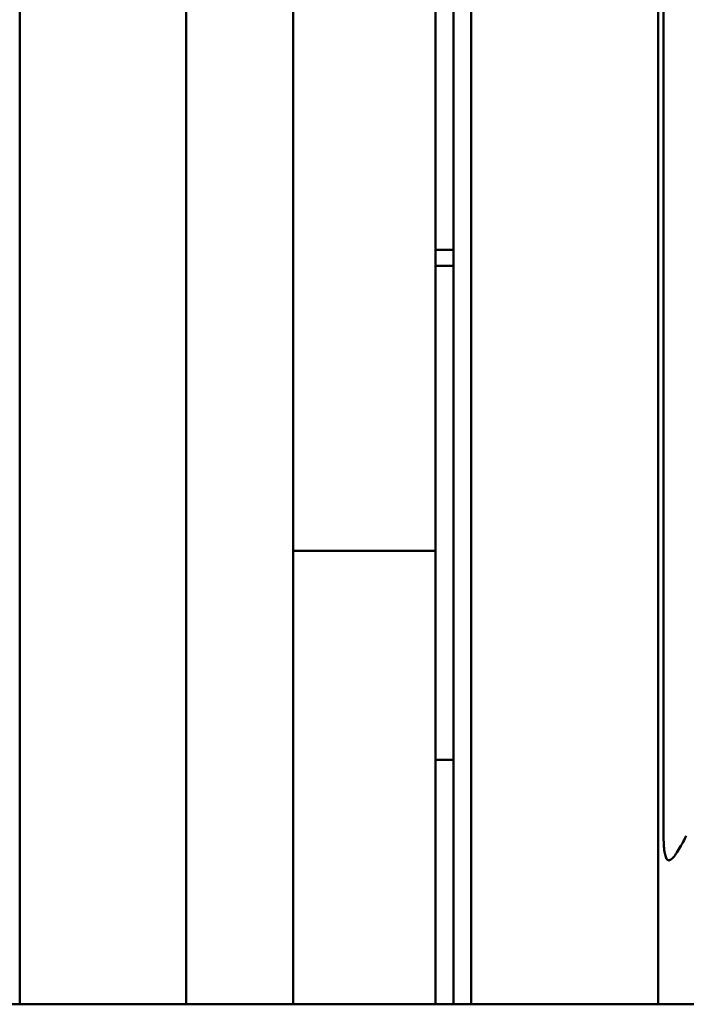
# Paper-space layout 'Лист1' of a CAD drawing. Units: millimetres. Extents: x -4738 to 2022, y 977 to 5881.
# Drawn here: x 625 to 663, y 5217 to 5273 of the extents above; entities that cross this region are included whole.
import ezdxf

# ---------------------------------------------------------------- set-up
doc = ezdxf.new("R2010")
doc.units = ezdxf.units.MM

psp = doc.layouts.new('Лист1')

# ---------------------------------------------------------------- linework, layer by layer
at = {"color": 7, "linetype": 'Continuous', "lineweight": 50}
for p, q in [((660.971, 5365.042), (660.971, 5217.472)), ((661.28, 5227.038), (661.281, 5354.317)), ((640.472, 5286.476), (640.472, 5242.945)), ((648.472, 5284.07), (648.472, 5242.945)), ((649.472, 5217.472), (649.472, 5283.769)), ((648.472, 5259.847), (649.472, 5259.847)), ((649.472, 5258.945), (648.472, 5258.945)), ((648.472, 5242.945), (640.472, 5242.945)), ((640.472, 5242.945), (640.472, 5217.472)), ((648.472, 5242.945), (648.472, 5217.472)), ((649.472, 5231.195), (648.472, 5231.195)), ((661.554, 5225.559), (661.656, 5225.542)), ((669.319, 5217.472), (471.471, 5217.472))]:
    psp.add_line(p, q, dxfattribs=at)
at = {"color": 8, "linetype": 'Continuous', "lineweight": 50}
for p, q in [((634.472, 5305.445), (634.472, 5217.472)), ((625.117, 5298.977), (625.117, 5217.472)), ((650.472, 5274.429), (650.472, 5217.472))]:
    psp.add_line(p, q, dxfattribs=at)
at = {"color": 7, "linetype": 'Continuous', "lineweight": 50}
psp.add_arc((718.672, 5263.658), 100, 159.31768, 178.95531, dxfattribs=at)
psp.add_open_spline([(661.28, 5227.038), (661.281, 5226.928), (661.285, 5226.435), (661.344, 5225.791), (661.499, 5225.52), (661.738, 5225.598), (662.05, 5225.978), (662.394, 5226.623), (662.557, 5226.929)], degree=3, knots=[0, 0, 0, 0, 0.061329, 0.27503, 0.488726, 0.594511, 0.807918, 1, 1, 1, 1], dxfattribs=at)

doc.saveas('drawing.dxf')
